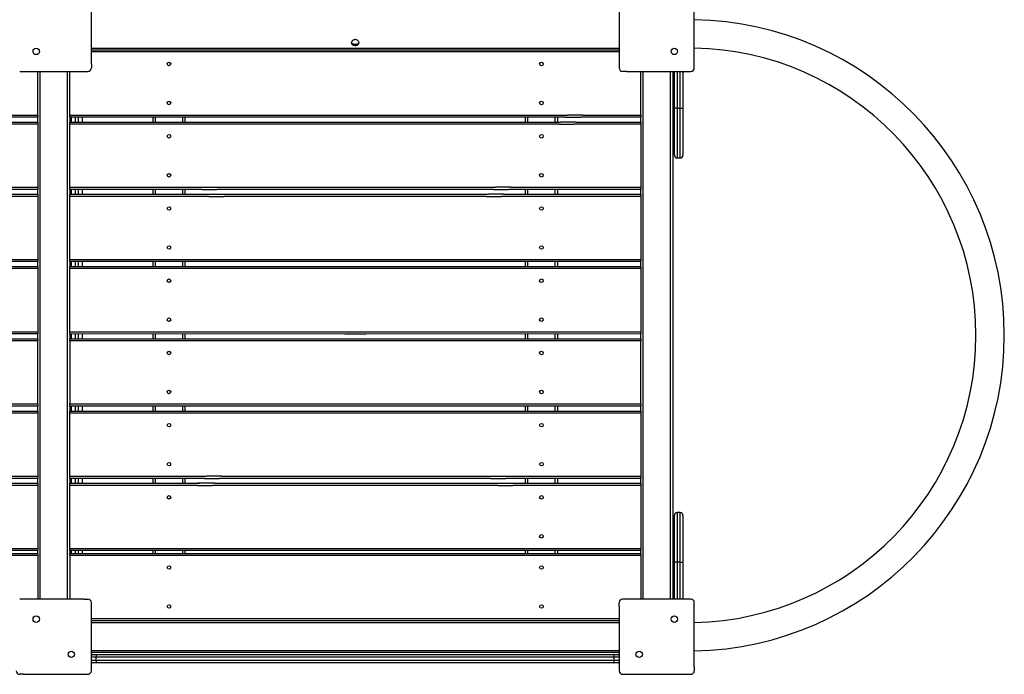
# Model space of a CAD drawing. Units: millimetres. Extents: x 2300 to 8966, y 1923 to 9860.
# Drawn here: x 6059 to 7447, y 6232 to 7155 of the extents above; entities that cross this region are included whole.
import ezdxf

# ---------------------------------------------------------------- set-up
doc = ezdxf.new("R2010")
doc.units = ezdxf.units.MM
doc.layers.add('Default', color=7, linetype='Continuous')

# ---------------------------------------------------------------- blocks, each defined once
blk = doc.blocks.new('SE5')
at = {"layer": 'Default', "color": 7, "linetype": 'Continuous'}
for p, q in [((6159.9, 7092.3), (6159.9, 7182.7)), ((6903.9, 7182.7), (6903.9, 7092.3)), ((7009.9, 7086.7), (7009.9, 7177.1)), ((6159.9, 7114.7), (6903.9, 7114.7)), ((6159.9, 7112.2), (6903.9, 7112.2)), ((6903.9, 7109.2), (6159.9, 7109.2)), ((6058.9, 7081.7), (6149.3, 7081.7)), ((6084.4, 7020.2), (6084.4, 7081.7)), ((6087.4, 7081.7), (6087.4, 6337.7)), ((6126.4, 6337.7), (6126.4, 7081.7)), ((6129.4, 7020.2), (6129.4, 7081.7)), ((6149.3, 7081.7), (6154.9, 7081.7)), ((6159.9, 7092.3), (6159.9, 7086.7)), ((6903.9, 7092.3), (6903.9, 7086.7)), ((6914.5, 7081.7), (6908.9, 7081.7)), ((6914.5, 7081.7), (7004.9, 7081.7)), ((6934.4, 7020.2), (6934.4, 7081.7)), ((6937.4, 7081.7), (6937.4, 6337.7)), ((6976.4, 6337.7), (6976.4, 7081.7)), ((6979.4, 7081.7), (6979.4, 6337.7)), ((6981.9, 7029.7), (6981.9, 7081.7)), ((6985.9, 7081.7), (6985.9, 7029.7)), ((6989.9, 7029.7), (6989.9, 7081.7)), ((6993.9, 7081.7), (6993.9, 7029.7)), ((6985.9, 7029.7), (6981.9, 7029.7)), ((6981.9, 6963.7), (6981.9, 7029.7)), ((6985.9, 7029.7), (6985.9, 6959.7)), ((6985.9, 7029.7), (6989.9, 7029.7)), ((6989.9, 7029.7), (6993.9, 7029.7)), ((6989.9, 6959.7), (6989.9, 7029.7)), ((6993.9, 7029.7), (6993.9, 6963.7)), ((5279.4, 7020.2), (6084.4, 7020.2)), ((6084.4, 7017.2), (5279.4, 7017.2)), ((5279.4, 7010.3), (6084.4, 7010.3)), ((6084.4, 7020.2), (6084.4, 7017.2)), ((6084.4, 7010.3), (6084.4, 7017.2)), ((6084.4, 7010.3), (6084.4, 7007.3)), ((6129.4, 7017.2), (6129.4, 7020.2)), ((6129.4, 7020.2), (6210.8, 7020.2)), ((6129.4, 7017.2), (6129.4, 7010.3)), ((6213.8, 7017.2), (6129.4, 7017.2)), ((6129.4, 7010.3), (6220.6, 7010.3)), ((6129.4, 7007.3), (6129.4, 7010.3)), ((6131.9, 7010.3), (6131.9, 7017.2)), ((6136.9, 7017.2), (6136.9, 7010.3)), ((6141.9, 7010.3), (6141.9, 7017.2)), ((6146.9, 7017.2), (6146.9, 7010.3)), ((6210.8, 7020.2), (6232, 7020.2)), ((6235, 7017.2), (6213.8, 7017.2)), ((6220.6, 7010.3), (6241.9, 7010.3)), ((6232, 7020.2), (6831.8, 7020.2)), ((6828.8, 7017.2), (6235, 7017.2)), ((6241.9, 7010.3), (6821.9, 7010.3)), ((6246.9, 7010.3), (6246.9, 7017.2)), ((6249.9, 7017.2), (6249.9, 7010.3)), ((6288.9, 7010.3), (6288.9, 7017.2)), ((6291.9, 7017.2), (6291.9, 7010.3)), ((6771.9, 7010.3), (6771.9, 7017.2)), ((6774.9, 7017.2), (6774.9, 7010.3)), ((6813.9, 7010.3), (6813.9, 7017.2)), ((6816.9, 7017.2), (6816.9, 7010.3)), ((6843.2, 7010.3), (6821.9, 7010.3)), ((6828.8, 7017.2), (6850, 7017.2)), ((6853, 7020.2), (6831.8, 7020.2)), ((6843.2, 7010.3), (6934.4, 7010.3)), ((6934.4, 7017.2), (6850, 7017.2)), ((6853, 7020.2), (6934.4, 7020.2)), ((6934.4, 7020.2), (6934.4, 7017.2)), ((6934.4, 7010.3), (6934.4, 7017.2)), ((6934.4, 7010.3), (6934.4, 7007.3)), ((6084.4, 7007.3), (5279.4, 7007.3)), ((6084.4, 7007.3), (6084.4, 6918.3)), ((6129.4, 6918.3), (6129.4, 7007.3)), ((6223.6, 7007.3), (6129.4, 7007.3)), ((6244.9, 7007.3), (6223.6, 7007.3)), ((6818.9, 7007.3), (6244.9, 7007.3)), ((6818.9, 7007.3), (6840.2, 7007.3)), ((6934.4, 7007.3), (6840.2, 7007.3)), ((6934.4, 7007.3), (6934.4, 6918.3)), ((6985.9, 6959.7), (6989.9, 6959.7)), ((5279.4, 6918.3), (6084.4, 6918.3)), ((6084.4, 6915.3), (5279.4, 6915.3)), ((6084.4, 6918.3), (6084.4, 6915.3)), ((6084.4, 6908.5), (6084.4, 6915.3)), ((6129.4, 6915.3), (6129.4, 6918.3)), ((6129.4, 6918.3), (6312.6, 6918.3)), ((6129.4, 6915.3), (6129.4, 6908.5)), ((6315.6, 6915.3), (6129.4, 6915.3)), ((6131.9, 6908.5), (6131.9, 6915.3)), ((6136.9, 6915.3), (6136.9, 6908.5)), ((6141.9, 6908.5), (6141.9, 6915.3)), ((6146.9, 6915.3), (6146.9, 6908.5)), ((6246.9, 6908.5), (6246.9, 6915.3)), ((6249.9, 6915.3), (6249.9, 6908.5)), ((6288.9, 6908.5), (6288.9, 6915.3)), ((6291.9, 6915.3), (6291.9, 6908.5)), ((6312.6, 6918.3), (6333.9, 6918.3)), ((6315.6, 6915.3), (6336.9, 6915.3)), ((6333.9, 6918.3), (6729.9, 6918.3)), ((6726.9, 6915.3), (6336.9, 6915.3)), ((6726.9, 6915.3), (6748.2, 6915.3)), ((6751.2, 6918.3), (6729.9, 6918.3)), ((6934.4, 6915.3), (6748.2, 6915.3)), ((6751.2, 6918.3), (6934.4, 6918.3)), ((6771.9, 6908.5), (6771.9, 6915.3)), ((6774.9, 6915.3), (6774.9, 6908.5)), ((6813.9, 6908.5), (6813.9, 6915.3)), ((6816.9, 6915.3), (6816.9, 6908.5)), ((6934.4, 6918.3), (6934.4, 6915.3)), ((6934.4, 6908.5), (6934.4, 6915.3)), ((5279.4, 6908.5), (6084.4, 6908.5)), ((6084.4, 6905.5), (5279.4, 6905.5)), ((6084.4, 6908.5), (6084.4, 6905.5)), ((6084.4, 6905.5), (6084.4, 6816.5)), ((6129.4, 6908.5), (6322.5, 6908.5)), ((6129.4, 6905.5), (6129.4, 6908.5)), ((6129.4, 6816.5), (6129.4, 6905.5)), ((6325.5, 6905.5), (6129.4, 6905.5)), ((6322.5, 6908.5), (6343.7, 6908.5)), ((6325.5, 6905.5), (6346.7, 6905.5)), ((6343.7, 6908.5), (6720.1, 6908.5)), ((6717.1, 6905.5), (6346.7, 6905.5)), ((6717.1, 6905.5), (6738.3, 6905.5)), ((6741.3, 6908.5), (6720.1, 6908.5)), ((6934.4, 6905.5), (6738.3, 6905.5)), ((6741.3, 6908.5), (6934.4, 6908.5)), ((6934.4, 6908.5), (6934.4, 6905.5)), ((6934.4, 6905.5), (6934.4, 6816.5)), ((5279.4, 6816.5), (6084.4, 6816.5)), ((6084.4, 6816.5), (6084.4, 6813.5)), ((6129.4, 6813.5), (6129.4, 6816.5)), ((6129.4, 6816.5), (6414.5, 6816.5)), ((6414.5, 6816.5), (6649.3, 6816.5)), ((6649.3, 6816.5), (6934.4, 6816.5)), ((6934.4, 6816.5), (6934.4, 6813.5)), ((6084.4, 6813.5), (5279.4, 6813.5)), ((5279.4, 6806.6), (6084.4, 6806.6)), ((6084.4, 6803.6), (5279.4, 6803.6)), ((6084.4, 6806.6), (6084.4, 6813.5)), ((6084.4, 6806.6), (6084.4, 6803.6)), ((6084.4, 6803.6), (6084.4, 6714.6)), ((6129.4, 6813.5), (6129.4, 6806.6)), ((6417.5, 6813.5), (6129.4, 6813.5)), ((6129.4, 6806.6), (6424.3, 6806.6)), ((6129.4, 6803.6), (6129.4, 6806.6)), ((6129.4, 6714.6), (6129.4, 6803.6)), ((6427.3, 6803.6), (6129.4, 6803.6)), ((6131.9, 6806.6), (6131.9, 6813.5)), ((6136.9, 6813.5), (6136.9, 6806.6)), ((6141.9, 6806.6), (6141.9, 6813.5)), ((6146.9, 6813.5), (6146.9, 6806.6)), ((6246.9, 6806.6), (6246.9, 6813.5)), ((6249.9, 6813.5), (6249.9, 6806.6)), ((6288.9, 6806.6), (6288.9, 6813.5)), ((6291.9, 6813.5), (6291.9, 6806.6)), ((6646.3, 6813.5), (6417.5, 6813.5)), ((6424.3, 6806.6), (6639.5, 6806.6)), ((6636.5, 6803.6), (6427.3, 6803.6)), ((6934.4, 6803.6), (6636.5, 6803.6)), ((6639.5, 6806.6), (6934.4, 6806.6)), ((6934.4, 6813.5), (6646.3, 6813.5)), ((6771.9, 6806.6), (6771.9, 6813.5)), ((6774.9, 6813.5), (6774.9, 6806.6)), ((6813.9, 6806.6), (6813.9, 6813.5)), ((6816.9, 6813.5), (6816.9, 6806.6)), ((6934.4, 6806.6), (6934.4, 6813.5)), ((6934.4, 6806.6), (6934.4, 6803.6)), ((6934.4, 6803.6), (6934.4, 6714.6)), ((5279.4, 6714.6), (6084.4, 6714.6)), ((6084.4, 6711.6), (5279.4, 6711.6)), ((5279.4, 6704.8), (6084.4, 6704.8)), ((6084.4, 6714.6), (6084.4, 6711.6)), ((6084.4, 6704.8), (6084.4, 6711.6)), ((6084.4, 6704.8), (6084.4, 6701.8)), ((6129.4, 6711.6), (6129.4, 6714.6)), ((6129.4, 6714.6), (6513.5, 6714.6)), ((6129.4, 6711.6), (6129.4, 6704.8)), ((6517.1, 6711.1), (6129.4, 6711.6)), ((6129.4, 6701.8), (6129.4, 6704.8)), ((6129.4, 6704.8), (6513.6, 6704.8)), ((6131.9, 6704.8), (6131.9, 6711.6)), ((6136.9, 6711.6), (6136.9, 6704.8)), ((6141.9, 6704.8), (6141.9, 6711.6)), ((6146.9, 6711.6), (6146.9, 6704.8)), ((6246.9, 6704.8), (6246.9, 6711.6)), ((6249.9, 6711.6), (6249.9, 6704.8)), ((6288.9, 6704.8), (6288.9, 6711.6)), ((6291.9, 6711.6), (6291.9, 6704.8)), ((6513.5, 6714.6), (6550.3, 6714.6)), ((6513.6, 6704.8), (6550.2, 6704.8)), ((6546.8, 6711.1), (6517.1, 6711.1)), ((6934.4, 6711.6), (6546.8, 6711.1)), ((6550.2, 6704.8), (6934.4, 6704.8)), ((6550.3, 6714.6), (6934.4, 6714.6)), ((6771.9, 6704.8), (6771.9, 6711.6)), ((6774.9, 6711.6), (6774.9, 6704.8)), ((6813.9, 6704.8), (6813.9, 6711.6)), ((6816.9, 6711.6), (6816.9, 6704.8)), ((6934.4, 6714.6), (6934.4, 6711.6)), ((6934.4, 6704.8), (6934.4, 6711.6)), ((6934.4, 6704.8), (6934.4, 6701.8)), ((6084.4, 6701.8), (5279.4, 6701.8)), ((6084.4, 6612.8), (6084.4, 6701.8)), ((6129.4, 6701.8), (6129.4, 6612.8)), ((6510.6, 6701.8), (6129.4, 6701.8)), ((6553.2, 6701.8), (6510.6, 6701.8)), ((6934.4, 6701.8), (6553.2, 6701.8)), ((6934.4, 6612.8), (6934.4, 6701.8)), ((5279.4, 6612.8), (6084.4, 6612.8)), ((6084.4, 6609.8), (5279.4, 6609.8)), ((6084.4, 6612.8), (6084.4, 6609.8)), ((6084.4, 6602.9), (6084.4, 6609.8)), ((6129.4, 6609.8), (6129.4, 6612.8)), ((6129.4, 6612.8), (6424.4, 6612.8)), ((6129.4, 6609.8), (6129.4, 6602.9)), ((6421.4, 6609.8), (6129.4, 6609.8)), ((6131.9, 6602.9), (6131.9, 6609.8)), ((6136.9, 6609.8), (6136.9, 6602.9)), ((6141.9, 6602.9), (6141.9, 6609.8)), ((6146.9, 6609.8), (6146.9, 6602.9)), ((6246.9, 6602.9), (6246.9, 6609.8)), ((6249.9, 6609.8), (6249.9, 6602.9)), ((6288.9, 6602.9), (6288.9, 6609.8)), ((6291.9, 6609.8), (6291.9, 6602.9)), ((6642.4, 6609.8), (6421.4, 6609.8)), ((6424.4, 6612.8), (6639.4, 6612.8)), ((6639.4, 6612.8), (6934.4, 6612.8)), ((6934.4, 6609.8), (6642.4, 6609.8)), ((6771.9, 6602.9), (6771.9, 6609.8)), ((6774.9, 6609.8), (6774.9, 6602.9)), ((6813.9, 6602.9), (6813.9, 6609.8)), ((6816.9, 6609.8), (6816.9, 6602.9)), ((6934.4, 6612.8), (6934.4, 6609.8)), ((6934.4, 6602.9), (6934.4, 6609.8)), ((5279.4, 6602.9), (6084.4, 6602.9)), ((6084.4, 6599.9), (5279.4, 6599.9)), ((6084.4, 6602.9), (6084.4, 6599.9)), ((6084.4, 6599.9), (6084.4, 6510.9)), ((6129.4, 6602.9), (6414.5, 6602.9)), ((6129.4, 6599.9), (6129.4, 6602.9)), ((6129.4, 6510.9), (6129.4, 6599.9)), ((6411.5, 6599.9), (6129.4, 6599.9)), ((6652.3, 6599.9), (6411.5, 6599.9)), ((6414.5, 6602.9), (6649.3, 6602.9)), ((6649.3, 6602.9), (6934.4, 6602.9)), ((6934.4, 6599.9), (6652.3, 6599.9)), ((6934.4, 6602.9), (6934.4, 6599.9)), ((6934.4, 6599.9), (6934.4, 6510.9)), ((5279.4, 6510.9), (6084.4, 6510.9)), ((6084.4, 6510.9), (6084.4, 6507.9)), ((6129.4, 6507.9), (6129.4, 6510.9)), ((6129.4, 6510.9), (6322.5, 6510.9)), ((6343.8, 6510.9), (6322.5, 6510.9)), ((6343.8, 6510.9), (6720, 6510.9)), ((6720, 6510.9), (6741.3, 6510.9)), ((6741.3, 6510.9), (6934.4, 6510.9)), ((6934.4, 6510.9), (6934.4, 6507.9)), ((6084.4, 6507.9), (5279.4, 6507.9)), ((5279.4, 6501.1), (6084.4, 6501.1)), ((6084.4, 6498.1), (5279.4, 6498.1)), ((6084.4, 6501.1), (6084.4, 6507.9)), ((6084.4, 6501.1), (6084.4, 6498.1)), ((6084.4, 6498.1), (6084.4, 6409.1)), ((6129.4, 6507.9), (6129.4, 6501.1)), ((6319.5, 6507.9), (6129.4, 6507.9)), ((6129.4, 6501.1), (6312.7, 6501.1)), ((6129.4, 6498.1), (6129.4, 6501.1)), ((6129.4, 6409.1), (6129.4, 6498.1)), ((6309.7, 6498.1), (6129.4, 6498.1)), ((6131.9, 6501.1), (6131.9, 6507.9)), ((6136.9, 6507.9), (6136.9, 6501.1)), ((6141.9, 6501.1), (6141.9, 6507.9)), ((6146.9, 6507.9), (6146.9, 6501.1)), ((6246.9, 6501.1), (6246.9, 6507.9)), ((6249.9, 6507.9), (6249.9, 6501.1)), ((6288.9, 6501.1), (6288.9, 6507.9)), ((6291.9, 6507.9), (6291.9, 6501.1)), ((6333.9, 6501.1), (6309.5, 6501.1)), ((6309.7, 6498.1), (6330.9, 6498.1)), ((6319.5, 6507.9), (6340.8, 6507.9)), ((6732.9, 6498.1), (6330.9, 6498.1)), ((6333.9, 6501.1), (6729.9, 6501.1)), ((6723, 6507.9), (6340.8, 6507.9)), ((6723, 6507.9), (6744.3, 6507.9)), ((6729.9, 6501.1), (6751.1, 6501.1)), ((6732.9, 6498.1), (6754.1, 6498.1)), ((6934.4, 6507.9), (6744.3, 6507.9)), ((6751.1, 6501.1), (6934.4, 6501.1)), ((6934.4, 6498.1), (6754.1, 6498.1)), ((6771.9, 6501.1), (6771.9, 6507.9)), ((6774.9, 6507.9), (6774.9, 6501.1)), ((6813.9, 6501.1), (6813.9, 6507.9)), ((6816.9, 6507.9), (6816.9, 6501.1)), ((6934.4, 6501.1), (6934.4, 6507.9)), ((6934.4, 6501.1), (6934.4, 6498.1)), ((6934.4, 6498.1), (6934.4, 6409.1)), ((6981.9, 6389.7), (6981.9, 6455.7)), ((6985.9, 6459.7), (6985.9, 6389.7)), ((6989.9, 6459.7), (6985.9, 6459.7)), ((6989.9, 6389.7), (6989.9, 6459.7)), ((6993.9, 6455.7), (6993.9, 6389.7)), ((5279.4, 6409.1), (6084.4, 6409.1)), ((6084.4, 6406.1), (5279.4, 6406.1)), ((5279.4, 6402.2), (6084.4, 6402.2)), ((6084.4, 6399.2), (5279.4, 6399.2)), ((6084.4, 6409.1), (6084.4, 6406.1)), ((6084.4, 6402.2), (6084.4, 6406.1)), ((6084.4, 6402.2), (6084.4, 6399.2)), ((6084.4, 6399.2), (6084.4, 6337.7)), ((6129.4, 6406.1), (6129.4, 6409.1)), ((6129.4, 6409.1), (6220.7, 6409.1)), ((6129.4, 6406.1), (6129.4, 6402.2)), ((6217.7, 6406.1), (6129.4, 6406.1)), ((6129.4, 6399.2), (6129.4, 6402.2)), ((6129.4, 6402.2), (6213.8, 6402.2)), ((6129.4, 6399.2), (6129.4, 6337.7)), ((6210.8, 6399.2), (6129.4, 6399.2)), ((6131.9, 6402.2), (6131.9, 6406.1)), ((6136.9, 6406.1), (6136.9, 6402.2)), ((6141.9, 6402.2), (6141.9, 6406.1)), ((6146.9, 6406.1), (6146.9, 6402.2)), ((6232, 6399.2), (6210.8, 6399.2)), ((6213.8, 6402.2), (6235, 6402.2)), ((6238.9, 6406.1), (6217.7, 6406.1)), ((6220.7, 6409.1), (6241.9, 6409.1)), ((6831.8, 6399.2), (6232, 6399.2)), ((6235, 6402.2), (6828.8, 6402.2)), ((6824.9, 6406.1), (6238.9, 6406.1)), ((6241.9, 6409.1), (6821.9, 6409.1)), ((6246.9, 6402.2), (6246.9, 6406.1)), ((6249.9, 6406.1), (6249.9, 6402.2)), ((6288.9, 6402.2), (6288.9, 6406.1)), ((6291.9, 6406.1), (6291.9, 6402.2)), ((6771.9, 6402.2), (6771.9, 6406.1)), ((6774.9, 6406.1), (6774.9, 6402.2)), ((6813.9, 6402.2), (6813.9, 6406.1)), ((6816.9, 6406.1), (6816.9, 6402.2)), ((6821.9, 6409.1), (6843.1, 6409.1)), ((6846.1, 6406.1), (6824.9, 6406.1)), ((6828.8, 6402.2), (6850, 6402.2)), ((6853, 6399.2), (6831.8, 6399.2)), ((6843.1, 6409.1), (6934.4, 6409.1)), ((6934.4, 6406.1), (6846.1, 6406.1)), ((6850, 6402.2), (6934.4, 6402.2)), ((6934.4, 6399.2), (6853, 6399.2)), ((6934.4, 6409.1), (6934.4, 6406.1)), ((6934.4, 6402.2), (6934.4, 6406.1)), ((6934.4, 6402.2), (6934.4, 6399.2)), ((6934.4, 6399.2), (6934.4, 6337.7)), ((6985.9, 6389.7), (6981.9, 6389.7)), ((6981.9, 6337.7), (6981.9, 6389.7)), ((6989.9, 6389.7), (6985.9, 6389.7)), ((6985.9, 6389.7), (6985.9, 6337.7)), ((6989.9, 6389.7), (6993.9, 6389.7)), ((6989.9, 6337.7), (6989.9, 6389.7)), ((6993.9, 6389.7), (6993.9, 6337.7)), ((6149.3, 6337.7), (6058.9, 6337.7)), ((6149.3, 6337.7), (6154.9, 6337.7)), ((6159.9, 6327.1), (6159.9, 6332.7)), ((6903.9, 6327.1), (6903.9, 6332.7)), ((6914.5, 6337.7), (6908.9, 6337.7)), ((7004.9, 6337.7), (6914.5, 6337.7)), ((7009.9, 6242.3), (7009.9, 6332.7)), ((6159.9, 6236.7), (6159.9, 6327.1)), ((6903.9, 6327.1), (6903.9, 6236.7)), ((6159.9, 6310.2), (6903.9, 6310.2)), ((6903.9, 6307.2), (6159.9, 6307.2)), ((6903.9, 6304.2), (6159.9, 6304.2)), ((6159.9, 6265.2), (6903.9, 6265.2)), ((6903.9, 6262.2), (6159.9, 6262.2)), ((6166.9, 6255.7), (6159.9, 6255.7)), ((6159.9, 6251.7), (6166.9, 6251.7)), ((6160.9, 6259.7), (6168, 6259.7)), ((6168, 6247.7), (6160.9, 6247.7)), ((6166.9, 6256.5), (6167, 6257.2)), ((6166.9, 6255.7), (6166.9, 6256.5)), ((6896.9, 6255.7), (6166.9, 6255.7)), ((6166.9, 6251.7), (6166.9, 6255.7)), ((6166.9, 6250.9), (6166.9, 6251.7)), ((6166.9, 6251.7), (6896.9, 6251.7)), ((6167, 6250.1), (6166.9, 6250.9)), ((6167, 6257.2), (6167.1, 6257.9)), ((6167.1, 6249.5), (6167, 6250.1)), ((6167.1, 6257.9), (6167.2, 6258.5)), ((6167.2, 6248.8), (6167.1, 6249.5)), ((6167.2, 6258.5), (6167.4, 6259)), ((6167.4, 6248.3), (6167.2, 6248.8)), ((6167.4, 6259), (6167.6, 6259.4)), ((6167.6, 6248), (6167.4, 6248.3)), ((6167.6, 6259.4), (6167.7, 6259.6)), ((6167.7, 6247.8), (6167.6, 6248)), ((6167.7, 6259.6), (6168, 6259.7)), ((6168, 6247.7), (6167.7, 6247.8)), ((6168, 6259.7), (6895.9, 6259.7)), ((6895.9, 6247.7), (6168, 6247.7)), ((6896.1, 6259.6), (6895.9, 6259.7)), ((6895.9, 6259.7), (6902.9, 6259.7)), ((6895.9, 6247.7), (6896.1, 6247.8)), ((6902.9, 6247.7), (6895.9, 6247.7)), ((6896.3, 6259.4), (6896.1, 6259.6)), ((6896.1, 6247.8), (6896.3, 6248)), ((6896.4, 6259), (6896.3, 6259.4)), ((6896.3, 6248), (6896.4, 6248.3)), ((6896.6, 6258.5), (6896.4, 6259)), ((6896.4, 6248.3), (6896.6, 6248.8)), ((6896.7, 6257.9), (6896.6, 6258.5)), ((6896.6, 6248.8), (6896.7, 6249.5)), ((6896.8, 6257.2), (6896.7, 6257.9)), ((6896.7, 6249.5), (6896.8, 6250.1)), ((6896.9, 6256.5), (6896.8, 6257.2)), ((6896.8, 6250.1), (6896.9, 6250.9)), ((6896.9, 6255.7), (6896.9, 6256.5)), ((6896.9, 6251.7), (6896.9, 6255.7)), ((6903.9, 6255.7), (6896.9, 6255.7)), ((6896.9, 6250.9), (6896.9, 6251.7)), ((6896.9, 6251.7), (6903.9, 6251.7)), ((7009.9, 6242.3), (7009.9, 6236.7)), ((6064.5, 6231.7), (6058.9, 6231.7)), ((6064.5, 6231.7), (6154.9, 6231.7)), ((6908.9, 6231.7), (6999.3, 6231.7)), ((6999.3, 6231.7), (7004.9, 6231.7))]:
    blk.add_line(p, q, dxfattribs=at)
for centre, radius in [((6082.2, 7109.9), 4.5), ((6981.7, 7109.9), 4.5), ((6269.4, 7092.2), 2.5), ((6794.4, 7092.2), 2.5), ((6269.4, 7037.2), 2.5), ((6794.4, 7037.2), 2.5), ((6269.4, 6990.3), 2.5), ((6794.4, 6990.3), 2.5), ((6269.4, 6935.3), 2.5), ((6794.4, 6935.3), 2.5), ((6269.4, 6888.5), 2.5), ((6794.4, 6888.5), 2.5), ((6269.4, 6833.5), 2.5), ((6794.4, 6833.5), 2.5), ((6269.4, 6786.6), 2.5), ((6794.4, 6786.6), 2.5), ((6269.4, 6731.6), 2.5), ((6794.4, 6731.6), 2.5), ((6269.4, 6684.8), 2.5), ((6794.4, 6684.8), 2.5), ((6269.4, 6629.8), 2.5), ((6794.4, 6629.8), 2.5), ((6269.4, 6582.9), 2.5), ((6794.4, 6582.9), 2.5), ((6269.4, 6527.9), 2.5), ((6794.4, 6527.9), 2.5), ((6269.4, 6481.1), 2.5), ((6794.4, 6481.1), 2.5), ((6794.4, 6426.1), 2.5), ((6269.4, 6382.2), 2.5), ((6794.4, 6382.2), 2.5), ((6269.4, 6327.2), 2.5), ((6794.4, 6327.2), 2.5), ((6082.2, 6309.4), 4.5), ((6981.7, 6309.4), 4.5), ((6131.7, 6259.9), 4.5), ((6932.2, 6259.9), 4.5)]:
    blk.add_circle(centre, radius, dxfattribs=at)
for centre, radius, start, end in [((7001.9, 6709.7), 445, 0.0007, 88.9699), ((7001.9, 6709.7), 405, 359.9997, 88.8682), ((6154.9, 7086.7), 5, 269.9999, 0), ((6908.9, 7086.7), 5, 180.0002, 270), ((7004.9, 7086.7), 5, 270, 0), ((6985.9, 6963.7), 4, 180, 270), ((6989.9, 6963.7), 4, 270.0002, 0), ((7001.9, 6709.7), 405, 271.1318, 359.9997), ((7001.9, 6709.7), 445, 271.0301, 0.0007), ((6985.9, 6455.7), 4, 89.9999, 180), ((6989.9, 6455.7), 4, 0, 90), ((6154.9, 6332.7), 5, 0.0001, 90), ((6908.9, 6332.7), 5, 89.9998, 180), ((7004.9, 6332.7), 5, 0, 90), ((6058.9, 6236.7), 5, 180.0002, 270), ((6154.9, 6236.7), 5, 270, 0), ((6908.9, 6236.7), 5, 180, 270), ((7004.9, 6236.7), 5, 270, 359.9999)]:
    blk.add_arc(centre, radius, start, end, dxfattribs=at)
for points, knots in [([(6526.7, 7122), (6526.7, 7122.5), (6526.8, 7123.4), (6527.7, 7124.7), (6529, 7125.8), (6530.6, 7126.5), (6532.4, 7126.6), (6534.1, 7126.2), (6535.6, 7125.3), (6536.7, 7124), (6537.2, 7122.6), (6537.2, 7121.2), (6536.5, 7120.1), (6535.4, 7119.2), (6533.9, 7118.6), (6532.1, 7118.3), (6530.4, 7118.5), (6528.8, 7118.9), (6527.6, 7119.7), (6526.8, 7120.8), (6526.7, 7121.6), (6526.7, 7122)], [0, 0, 0, 0, 0.052457, 0.104871, 0.158346, 0.212694, 0.265838, 0.317561, 0.369867, 0.423822, 0.477977, 0.530611, 0.582389, 0.635165, 0.68937, 0.743237, 0.795395, 0.847192, 0.900479, 0.954829, 1, 1, 1, 1]), ([(6537.1, 7122.7), (6537.1, 7122.6), (6537.1, 7122.2), (6536.5, 7121.4), (6535.5, 7120.5), (6534, 7119.9), (6532.2, 7119.7), (6530.5, 7119.8), (6528.9, 7120.2), (6527.6, 7121), (6526.9, 7121.8), (6526.8, 7122.5), (6526.7, 7122)], [0, 0, 0, 0, 0.011127, 0.125347, 0.242142, 0.36291, 0.483004, 0.598378, 0.712513, 0.830628, 0.951885, 1, 1, 1, 1]), ([(6160.9, 6259.7), (6160.9, 6259.7), (6160.7, 6259.7), (6160.4, 6259.5), (6160.1, 6258.8), (6159.9, 6258.2), (6159.9, 6257.9)], [0, 0, 0, 0, 0.003344, 0.399863, 0.793052, 1, 1, 1, 1]), ([(6159.9, 6249.4), (6159.9, 6249.2), (6160.1, 6248.6), (6160.4, 6247.9), (6160.7, 6247.7), (6160.9, 6247.7), (6160.9, 6247.7)], [0, 0, 0, 0, 0.206948, 0.600137, 0.996656, 1, 1, 1, 1]), ([(6160.9, 6259.7), (6160, 6259.6), (6160.3, 6259.7), (6160.6, 6259.7), (6160.9, 6259.7), (6160.9, 6259.7)], [0, 0, 0, 0, 0.226222, 0.987461, 1, 1, 1, 1]), ([(6160.9, 6247.7), (6160.9, 6247.7), (6160.6, 6247.7), (6160.3, 6247.7), (6160, 6247.8), (6160.9, 6247.7)], [0, 0, 0, 0, 0.012539, 0.773778, 1, 1, 1, 1]), ([(6902.9, 6259.7), (6902.9, 6259.7), (6903.2, 6259.7), (6903.5, 6259.7), (6903.8, 6259.6), (6902.9, 6259.7)], [0, 0, 0, 0, 0.012525, 0.773812, 1, 1, 1, 1]), ([(6903.9, 6257.9), (6903.9, 6258.2), (6903.7, 6258.8), (6903.4, 6259.5), (6903.1, 6259.7), (6902.9, 6259.7), (6902.9, 6259.7)], [0, 0, 0, 0, 0.206948, 0.600136, 0.996657, 1, 1, 1, 1]), ([(6902.9, 6247.7), (6902.9, 6247.7), (6903.1, 6247.7), (6903.4, 6247.9), (6903.7, 6248.6), (6903.9, 6249.2), (6903.9, 6249.4)], [0, 0, 0, 0, 0.003343, 0.399864, 0.793052, 1, 1, 1, 1]), ([(6902.9, 6247.7), (6903.8, 6247.8), (6903.5, 6247.7), (6903.2, 6247.7), (6902.9, 6247.7), (6902.9, 6247.7)], [0, 0, 0, 0, 0.226188, 0.987475, 1, 1, 1, 1])]:
    blk.add_open_spline(points, degree=3, knots=knots, dxfattribs=at)
blk = doc.blocks.new('SE4')
at = {"layer": 'Default'}
blk.add_blockref('SE5', (0, 0), dxfattribs=at)
blk = doc.blocks.new('SE3')
blk.add_blockref('SE4', (0, 0))
blk = doc.blocks.new('SE2')
at = {"layer": 'Default'}
blk.add_blockref('SE3', (0, 0), dxfattribs=at)
blk = doc.blocks.new('SE1')
blk.add_blockref('SE2', (0, 0))
blk = doc.blocks.new('SE')
at = {"layer": 'Default'}
blk.add_blockref('SE1', (0, 0), dxfattribs=at)

msp = doc.modelspace()

# ---------------------------------------------------------------- block references
msp.add_blockref('SE', (0, 0))

doc.saveas('drawing.dxf')
